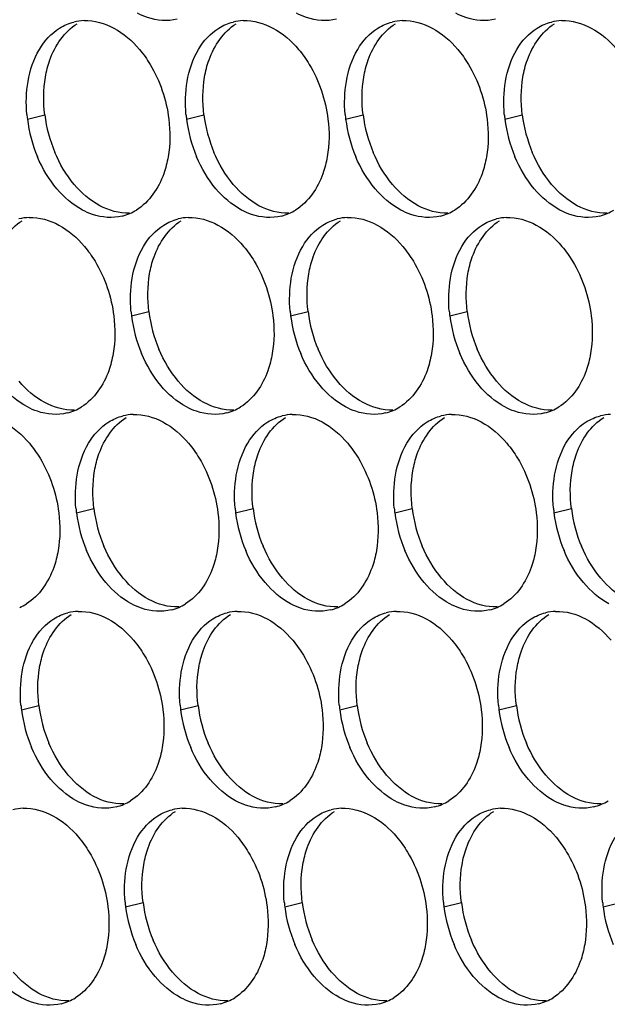
# Paper-space layout '45007_3_3' of a CAD drawing. Units: millimetres. Extents: x -268 to 594, y 0 to 420.
# Drawn here: x -209 to -203, y 194 to 204 of the extents above; entities that cross this region are included whole.
import ezdxf

# ---------------------------------------------------------------- set-up
doc = ezdxf.new("R2010")
doc.units = ezdxf.units.MM
doc.header["$LTSCALE"] = 32.67
doc.layers.add('AMB-COVERS', color=7, linetype='CONTINUOUS')

psp = doc.layouts.new('45007_3_3')

# ---------------------------------------------------------------- linework, layer by layer
at = {"layer": 'AMB-COVERS', "color": 7, "linetype": 'Continuous'}
for p, q in [((-208.7519, 203.1506), (-208.5778, 203.194)), ((-207.161, 203.1506), (-206.9869, 203.194)), ((-205.57, 203.1506), (-205.3959, 203.194)), ((-203.979, 203.1506), (-203.8049, 203.194)), ((-207.7109, 201.181), (-207.5368, 201.2244)), ((-206.1199, 201.181), (-205.9458, 201.2244)), ((-204.5289, 201.181), (-204.3548, 201.2244)), ((-208.2608, 199.2114), (-208.0867, 199.2548)), ((-206.6698, 199.2114), (-206.4957, 199.2548)), ((-205.0788, 199.2114), (-204.9048, 199.2548)), ((-203.4879, 199.2114), (-203.3138, 199.2548)), ((-208.8107, 197.2417), (-208.6366, 197.2852)), ((-207.2197, 197.2417), (-207.0456, 197.2852)), ((-205.6288, 197.2417), (-205.4547, 197.2852)), ((-204.0378, 197.2417), (-203.8637, 197.2852)), ((-207.7696, 195.2721), (-207.5955, 195.3155)), ((-206.1787, 195.2721), (-206.0046, 195.3155)), ((-204.5877, 195.2721), (-204.4136, 195.3155)), ((-202.9967, 195.2721), (-202.8226, 195.3155))]:
    psp.add_line(p, q, dxfattribs=at)
at = {"layer": 'AMB-COVERS', "color": 3, "linetype": 'Continuous'}
for centre, radius, start, end in [((-208.1679, 203.6433), 0.4921, 92.03995, 103.9765), ((-206.5769, 203.6433), 0.4921, 92.03995, 103.9765), ((-204.986, 203.6433), 0.4921, 92.03995, 103.9765), ((-203.395, 203.6433), 0.4921, 92.03995, 103.9765), ((-207.3928, 203.3201), 1.3697, 185.1315, 187.10676), ((-205.8018, 203.3201), 1.3697, 185.1315, 187.10676), ((-204.2108, 203.3201), 1.3697, 185.1315, 187.10676), ((-202.6199, 203.3201), 1.3697, 185.1315, 187.10676), ((-207.3327, 203.3283), 1.4303, 187.13773, 202.81442), ((-205.7418, 203.3283), 1.4303, 187.13773, 202.81442), ((-204.1508, 203.3283), 1.4303, 187.13773, 202.81442), ((-202.5598, 203.3283), 1.4303, 187.13773, 202.81442), ((-207.9221, 202.6572), 0.4915, 284.03144, 293.20288), ((-207.9277, 202.6696), 0.5051, 293.23252, 301.89527), ((-206.3311, 202.6572), 0.4915, 284.03144, 293.20288), ((-206.3367, 202.6696), 0.5051, 293.23252, 301.89527), ((-204.7401, 202.6572), 0.4915, 284.03144, 293.20288), ((-204.7457, 202.6696), 0.5051, 293.23252, 301.89527), ((-203.1492, 202.6572), 0.4915, 284.03144, 293.20288), ((-203.1548, 202.6696), 0.5051, 293.23252, 301.89527), ((-208.7178, 201.6736), 0.4921, 92.03995, 103.9765), ((-207.1268, 201.6736), 0.4921, 92.03995, 103.9765), ((-205.5359, 201.6736), 0.4921, 92.03995, 103.9765), ((-203.9449, 201.6736), 0.4921, 92.03995, 103.9765), ((-206.3517, 201.3504), 1.3697, 185.1315, 187.10676), ((-204.7607, 201.3504), 1.3697, 185.1315, 187.10676), ((-203.1698, 201.3504), 1.3697, 185.1315, 187.10676), ((-206.2917, 201.3587), 1.4303, 187.13773, 202.81442), ((-204.7007, 201.3587), 1.4303, 187.13773, 202.81442), ((-203.1097, 201.3587), 1.4303, 187.13773, 202.81442), ((-208.472, 200.6875), 0.4915, 284.03144, 293.20288), ((-208.4776, 200.6999), 0.5051, 293.23252, 301.89527), ((-206.881, 200.6875), 0.4915, 284.03144, 293.20288), ((-206.8866, 200.6999), 0.5051, 293.23252, 301.89527), ((-205.29, 200.6875), 0.4915, 284.03144, 293.20288), ((-205.2956, 200.6999), 0.5051, 293.23252, 301.89527), ((-203.6991, 200.6875), 0.4915, 284.03144, 293.20288), ((-203.7047, 200.6999), 0.5051, 293.23252, 301.89527), ((-207.6768, 199.704), 0.4921, 92.03995, 103.9765), ((-206.0858, 199.704), 0.4921, 92.03995, 103.9765), ((-204.4948, 199.704), 0.4921, 92.03995, 103.9765), ((-202.9039, 199.704), 0.4921, 92.03995, 103.9765), ((-206.9016, 199.3808), 1.3697, 185.1315, 187.10676), ((-205.3107, 199.3808), 1.3697, 185.1315, 187.10676), ((-203.7197, 199.3808), 1.3697, 185.1315, 187.10676), ((-202.1287, 199.3808), 1.3697, 185.1315, 187.10676), ((-206.8416, 199.3891), 1.4303, 187.13773, 202.81442), ((-205.2506, 199.3891), 1.4303, 187.13773, 202.81442), ((-203.6596, 199.3891), 1.4303, 187.13773, 202.81442), ((-202.0687, 199.3891), 1.4303, 187.13773, 202.81442), ((-209.0275, 198.7303), 0.5051, 293.23252, 301.89527), ((-207.4309, 198.7179), 0.4915, 284.03144, 293.20288), ((-207.4365, 198.7303), 0.5051, 293.23252, 301.89527), ((-205.8399, 198.7179), 0.4915, 284.03144, 293.20288), ((-205.8455, 198.7303), 0.5051, 293.23252, 301.89527), ((-204.249, 198.7179), 0.4915, 284.03144, 293.20288), ((-204.2546, 198.7303), 0.5051, 293.23252, 301.89527), ((-208.2267, 197.7344), 0.4921, 92.03995, 103.9765), ((-206.6357, 197.7344), 0.4921, 92.03995, 103.9765), ((-205.0447, 197.7344), 0.4921, 92.03995, 103.9765), ((-203.4538, 197.7344), 0.4921, 92.03995, 103.9765), ((-207.4515, 197.4112), 1.3697, 185.1315, 187.10676), ((-205.8606, 197.4112), 1.3697, 185.1315, 187.10676), ((-204.2696, 197.4112), 1.3697, 185.1315, 187.10676), ((-202.6786, 197.4112), 1.3697, 185.1315, 187.10676), ((-207.3915, 197.4195), 1.4303, 187.13773, 202.81442), ((-205.8005, 197.4195), 1.4303, 187.13773, 202.81442), ((-204.2096, 197.4195), 1.4303, 187.13773, 202.81442), ((-202.6186, 197.4195), 1.4303, 187.13773, 202.81442), ((-207.9808, 196.7483), 0.4915, 284.03144, 293.20288), ((-207.9864, 196.7607), 0.5051, 293.23252, 301.89527), ((-206.3899, 196.7483), 0.4915, 284.03144, 293.20288), ((-206.3955, 196.7607), 0.5051, 293.23252, 301.89527), ((-204.7989, 196.7483), 0.4915, 284.03144, 293.20288), ((-204.8045, 196.7607), 0.5051, 293.23252, 301.89527), ((-203.2079, 196.7483), 0.4915, 284.03144, 293.20288), ((-203.2135, 196.7607), 0.5051, 293.23252, 301.89527), ((-208.7766, 195.7648), 0.4921, 92.03995, 103.9765), ((-207.1856, 195.7648), 0.4921, 92.03995, 103.9765), ((-205.5946, 195.7648), 0.4921, 92.03995, 103.9765), ((-204.0037, 195.7648), 0.4921, 92.03995, 103.9765), ((-206.4105, 195.4416), 1.3697, 185.1315, 187.10676), ((-204.8195, 195.4416), 1.3697, 185.1315, 187.10676), ((-203.2285, 195.4416), 1.3697, 185.1315, 187.10676), ((-201.6376, 195.4416), 1.3697, 185.1315, 187.10676), ((-206.3504, 195.4499), 1.4303, 187.13773, 202.81442), ((-204.7595, 195.4499), 1.4303, 187.13773, 202.81442), ((-203.1685, 195.4499), 1.4303, 187.13773, 202.81442), ((-201.5775, 195.4499), 1.4303, 187.13773, 202.81442), ((-208.5307, 194.7787), 0.4915, 284.03144, 293.20288), ((-208.5363, 194.7911), 0.5051, 293.23252, 301.89527), ((-206.9398, 194.7787), 0.4915, 284.03144, 293.20288), ((-206.9454, 194.7911), 0.5051, 293.23252, 301.89527), ((-205.3488, 194.7787), 0.4915, 284.03144, 293.20288), ((-205.3544, 194.7911), 0.5051, 293.23252, 301.89527), ((-203.7578, 194.7787), 0.4915, 284.03144, 293.20288), ((-203.7634, 194.7911), 0.5051, 293.23252, 301.89527)]:
    psp.add_arc(centre, radius, start, end, dxfattribs=at)
at = {"layer": 'AMB-COVERS', "color": 7, "linetype": 'Continuous'}
for centre in [(-207.1586, 203.3717), (-205.5677, 203.3717), (-203.9767, 203.3717), (-202.3857, 203.3717), (-206.1176, 201.4021), (-204.5266, 201.4021), (-202.9356, 201.4021), (-206.6675, 199.4325), (-205.0765, 199.4325), (-203.4856, 199.4325), (-201.8946, 199.4325), (-207.2174, 197.4629), (-205.6264, 197.4629), (-204.0355, 197.4629), (-202.4445, 197.4629), (-206.1763, 195.4933), (-204.5854, 195.4933), (-202.9944, 195.4933)]:
    psp.add_arc(centre, 1.4303, 187.13773, 202.81442, dxfattribs=at)
at = {"layer": 'AMB-COVERS', "color": 3, "linetype": 'Continuous'}
for points, knots in [([(-207.253, 204.15), (-207.3498, 204.1258), (-207.4957, 204.1373), (-207.62, 204.1931), (-207.6521, 204.2104)], [0, 0, 0, 0, 0.732611, 1, 1, 1, 1]), ([(-205.662, 204.15), (-205.7589, 204.1258), (-205.9048, 204.1373), (-206.029, 204.1931), (-206.0611, 204.2104)], [0, 0, 0, 0, 0.732611, 1, 1, 1, 1]), ([(-204.0711, 204.15), (-204.1679, 204.1258), (-204.3138, 204.1373), (-204.4381, 204.1931), (-204.4701, 204.2104)], [0, 0, 0, 0, 0.732611, 1, 1, 1, 1]), ([(-207.6317, 203.847), (-207.5923, 203.8003), (-207.4452, 203.5925), (-207.3616, 203.3419), (-207.3377, 203.1506)], [0, 0, 0, 0, 0.240626, 1, 1, 1, 1]), ([(-206.0407, 203.847), (-206.0013, 203.8003), (-205.8542, 203.5925), (-205.7706, 203.3419), (-205.7468, 203.1506)], [0, 0, 0, 0, 0.240626, 1, 1, 1, 1]), ([(-204.4497, 203.847), (-204.4103, 203.8003), (-204.2632, 203.5925), (-204.1797, 203.3419), (-204.1558, 203.1506)], [0, 0, 0, 0, 0.240626, 1, 1, 1, 1]), ([(-207.3446, 202.7737), (-207.3545, 202.7159), (-207.4049, 202.5133), (-207.5325, 202.3206), (-207.6608, 202.2408)], [0, 0, 0, 0, 0.279595, 1, 1, 1, 1]), ([(-205.7536, 202.7737), (-205.7636, 202.7159), (-205.8139, 202.5133), (-205.9415, 202.3206), (-206.0698, 202.2408)], [0, 0, 0, 0, 0.279595, 1, 1, 1, 1]), ([(-204.1626, 202.7737), (-204.1726, 202.7159), (-204.2229, 202.5133), (-204.3505, 202.3206), (-204.4789, 202.2408)], [0, 0, 0, 0, 0.279595, 1, 1, 1, 1]), ([(-207.8029, 202.1804), (-207.8998, 202.1562), (-208.0456, 202.1677), (-208.1699, 202.2235), (-208.202, 202.2408)], [0, 0, 0, 0, 0.732611, 1, 1, 1, 1]), ([(-206.2119, 202.1804), (-206.3088, 202.1562), (-206.4547, 202.1677), (-206.5789, 202.2235), (-206.611, 202.2408)], [0, 0, 0, 0, 0.732611, 1, 1, 1, 1]), ([(-204.621, 202.1804), (-204.7178, 202.1562), (-204.8637, 202.1677), (-204.988, 202.2235), (-205.0201, 202.2408)], [0, 0, 0, 0, 0.732611, 1, 1, 1, 1]), ([(-203.03, 202.1804), (-203.1268, 202.1562), (-203.2727, 202.1677), (-203.397, 202.2235), (-203.4291, 202.2408)], [0, 0, 0, 0, 0.732611, 1, 1, 1, 1]), ([(-208.1816, 201.8773), (-208.1422, 201.8306), (-207.9951, 201.6229), (-207.9115, 201.3723), (-207.8877, 201.181)], [0, 0, 0, 0, 0.240626, 1, 1, 1, 1]), ([(-206.5906, 201.8773), (-206.5512, 201.8306), (-206.4041, 201.6229), (-206.3205, 201.3723), (-206.2967, 201.181)], [0, 0, 0, 0, 0.240626, 1, 1, 1, 1]), ([(-204.9996, 201.8773), (-204.9603, 201.8306), (-204.8132, 201.6229), (-204.7296, 201.3723), (-204.7057, 201.181)], [0, 0, 0, 0, 0.240626, 1, 1, 1, 1]), ([(-203.4087, 201.8773), (-203.3693, 201.8306), (-203.2222, 201.6229), (-203.1386, 201.3723), (-203.1147, 201.181)], [0, 0, 0, 0, 0.240626, 1, 1, 1, 1]), ([(-207.8945, 200.8041), (-207.9044, 200.7463), (-207.9548, 200.5437), (-208.0824, 200.3509), (-208.2107, 200.2711)], [0, 0, 0, 0, 0.279595, 1, 1, 1, 1]), ([(-206.3035, 200.8041), (-206.3135, 200.7463), (-206.3638, 200.5437), (-206.4914, 200.3509), (-206.6197, 200.2711)], [0, 0, 0, 0, 0.279595, 1, 1, 1, 1]), ([(-204.7125, 200.8041), (-204.7225, 200.7463), (-204.7728, 200.5437), (-204.9004, 200.3509), (-205.0288, 200.2711)], [0, 0, 0, 0, 0.279595, 1, 1, 1, 1]), ([(-203.1216, 200.8041), (-203.1315, 200.7463), (-203.1819, 200.5437), (-203.3095, 200.3509), (-203.4378, 200.2711)], [0, 0, 0, 0, 0.279595, 1, 1, 1, 1]), ([(-208.3528, 200.2107), (-208.4497, 200.1866), (-208.5956, 200.1981), (-208.7198, 200.2539), (-208.7519, 200.2711)], [0, 0, 0, 0, 0.732611, 1, 1, 1, 1]), ([(-206.7618, 200.2107), (-206.8587, 200.1866), (-207.0046, 200.1981), (-207.1289, 200.2539), (-207.1609, 200.2711)], [0, 0, 0, 0, 0.732611, 1, 1, 1, 1]), ([(-205.1709, 200.2107), (-205.2677, 200.1866), (-205.4136, 200.1981), (-205.5379, 200.2539), (-205.57, 200.2711)], [0, 0, 0, 0, 0.732611, 1, 1, 1, 1]), ([(-203.5799, 200.2107), (-203.6768, 200.1866), (-203.8226, 200.1981), (-203.9469, 200.2539), (-203.979, 200.2711)], [0, 0, 0, 0, 0.732611, 1, 1, 1, 1]), ([(-208.7315, 199.9077), (-208.6921, 199.861), (-208.545, 199.6533), (-208.4614, 199.4027), (-208.4376, 199.2114)], [0, 0, 0, 0, 0.240626, 1, 1, 1, 1]), ([(-207.1405, 199.9077), (-207.1011, 199.861), (-206.954, 199.6533), (-206.8704, 199.4027), (-206.8466, 199.2114)], [0, 0, 0, 0, 0.240626, 1, 1, 1, 1]), ([(-205.5495, 199.9077), (-205.5102, 199.861), (-205.3631, 199.6533), (-205.2795, 199.4027), (-205.2556, 199.2114)], [0, 0, 0, 0, 0.240626, 1, 1, 1, 1]), ([(-203.9586, 199.9077), (-203.9192, 199.861), (-203.7721, 199.6533), (-203.6885, 199.4027), (-203.6647, 199.2114)], [0, 0, 0, 0, 0.240626, 1, 1, 1, 1]), ([(-208.4444, 198.8345), (-208.4543, 198.7767), (-208.5047, 198.5741), (-208.6323, 198.3813), (-208.7606, 198.3015)], [0, 0, 0, 0, 0.279595, 1, 1, 1, 1]), ([(-206.8534, 198.8345), (-206.8634, 198.7767), (-206.9137, 198.5741), (-207.0413, 198.3813), (-207.1697, 198.3015)], [0, 0, 0, 0, 0.279595, 1, 1, 1, 1]), ([(-205.2625, 198.8345), (-205.2724, 198.7767), (-205.3228, 198.5741), (-205.4503, 198.3813), (-205.5787, 198.3015)], [0, 0, 0, 0, 0.279595, 1, 1, 1, 1]), ([(-203.6715, 198.8345), (-203.6814, 198.7767), (-203.7318, 198.5741), (-203.8594, 198.3813), (-203.9877, 198.3015)], [0, 0, 0, 0, 0.279595, 1, 1, 1, 1]), ([(-207.3118, 198.2411), (-207.4086, 198.217), (-207.5545, 198.2285), (-207.6788, 198.2843), (-207.7108, 198.3015)], [0, 0, 0, 0, 0.732611, 1, 1, 1, 1]), ([(-205.7208, 198.2411), (-205.8176, 198.217), (-205.9635, 198.2285), (-206.0878, 198.2843), (-206.1199, 198.3015)], [0, 0, 0, 0, 0.732611, 1, 1, 1, 1]), ([(-204.1298, 198.2411), (-204.2267, 198.217), (-204.3726, 198.2285), (-204.4968, 198.2843), (-204.5289, 198.3015)], [0, 0, 0, 0, 0.732611, 1, 1, 1, 1]), ([(-207.6904, 197.9381), (-207.651, 197.8914), (-207.5039, 197.6837), (-207.4204, 197.4331), (-207.3965, 197.2417)], [0, 0, 0, 0, 0.240626, 1, 1, 1, 1]), ([(-206.0995, 197.9381), (-206.0601, 197.8914), (-205.913, 197.6837), (-205.8294, 197.4331), (-205.8055, 197.2417)], [0, 0, 0, 0, 0.240626, 1, 1, 1, 1]), ([(-204.5085, 197.9381), (-204.4691, 197.8914), (-204.322, 197.6837), (-204.2384, 197.4331), (-204.2146, 197.2417)], [0, 0, 0, 0, 0.240626, 1, 1, 1, 1]), ([(-207.4033, 196.8649), (-207.4133, 196.8071), (-207.4636, 196.6045), (-207.5912, 196.4117), (-207.7196, 196.3319)], [0, 0, 0, 0, 0.279595, 1, 1, 1, 1]), ([(-205.8124, 196.8649), (-205.8223, 196.8071), (-205.8727, 196.6045), (-206.0003, 196.4117), (-206.1286, 196.3319)], [0, 0, 0, 0, 0.279595, 1, 1, 1, 1]), ([(-204.2214, 196.8649), (-204.2314, 196.8071), (-204.2817, 196.6045), (-204.4093, 196.4117), (-204.5376, 196.3319)], [0, 0, 0, 0, 0.279595, 1, 1, 1, 1]), ([(-207.8617, 196.2715), (-207.9585, 196.2473), (-208.1044, 196.2589), (-208.2287, 196.3146), (-208.2608, 196.3319)], [0, 0, 0, 0, 0.732611, 1, 1, 1, 1]), ([(-206.2707, 196.2715), (-206.3675, 196.2473), (-206.5134, 196.2589), (-206.6377, 196.3146), (-206.6698, 196.3319)], [0, 0, 0, 0, 0.732611, 1, 1, 1, 1]), ([(-204.6797, 196.2715), (-204.7766, 196.2473), (-204.9225, 196.2589), (-205.0467, 196.3146), (-205.0788, 196.3319)], [0, 0, 0, 0, 0.732611, 1, 1, 1, 1]), ([(-203.0888, 196.2715), (-203.1856, 196.2473), (-203.3315, 196.2589), (-203.4558, 196.3146), (-203.4878, 196.3319)], [0, 0, 0, 0, 0.732611, 1, 1, 1, 1]), ([(-208.2403, 195.9685), (-208.201, 195.9218), (-208.0539, 195.714), (-207.9703, 195.4635), (-207.9464, 195.2721)], [0, 0, 0, 0, 0.240626, 1, 1, 1, 1]), ([(-206.6494, 195.9685), (-206.61, 195.9218), (-206.4629, 195.714), (-206.3793, 195.4635), (-206.3554, 195.2721)], [0, 0, 0, 0, 0.240626, 1, 1, 1, 1]), ([(-205.0584, 195.9685), (-205.019, 195.9218), (-204.8719, 195.714), (-204.7883, 195.4635), (-204.7645, 195.2721)], [0, 0, 0, 0, 0.240626, 1, 1, 1, 1]), ([(-203.4674, 195.9685), (-203.428, 195.9218), (-203.2809, 195.714), (-203.1974, 195.4635), (-203.1735, 195.2721)], [0, 0, 0, 0, 0.240626, 1, 1, 1, 1]), ([(-207.9532, 194.8953), (-207.9632, 194.8375), (-208.0135, 194.6349), (-208.1411, 194.4421), (-208.2695, 194.3623)], [0, 0, 0, 0, 0.279595, 1, 1, 1, 1]), ([(-206.3623, 194.8953), (-206.3722, 194.8375), (-206.4226, 194.6349), (-206.5502, 194.4421), (-206.6785, 194.3623)], [0, 0, 0, 0, 0.279595, 1, 1, 1, 1]), ([(-204.7713, 194.8953), (-204.7813, 194.8375), (-204.8316, 194.6349), (-204.9592, 194.4421), (-205.0875, 194.3623)], [0, 0, 0, 0, 0.279595, 1, 1, 1, 1]), ([(-203.1803, 194.8953), (-203.1903, 194.8375), (-203.2406, 194.6349), (-203.3682, 194.4421), (-203.4966, 194.3623)], [0, 0, 0, 0, 0.279595, 1, 1, 1, 1]), ([(-208.4116, 194.3019), (-208.5084, 194.2777), (-208.6543, 194.2893), (-208.7786, 194.345), (-208.8107, 194.3623)], [0, 0, 0, 0, 0.732611, 1, 1, 1, 1]), ([(-206.8206, 194.3019), (-206.9175, 194.2777), (-207.0633, 194.2893), (-207.1876, 194.345), (-207.2197, 194.3623)], [0, 0, 0, 0, 0.732611, 1, 1, 1, 1]), ([(-205.2296, 194.3019), (-205.3265, 194.2777), (-205.4724, 194.2893), (-205.5966, 194.345), (-205.6287, 194.3623)], [0, 0, 0, 0, 0.732611, 1, 1, 1, 1]), ([(-203.6387, 194.3019), (-203.7355, 194.2777), (-203.8814, 194.2893), (-204.0057, 194.345), (-204.0378, 194.3623)], [0, 0, 0, 0, 0.732611, 1, 1, 1, 1])]:
    psp.add_open_spline(points, degree=3, knots=knots, dxfattribs=at)
for points in [[(-208.6317, 203.847), (-208.5815, 203.9314), (-208.5122, 204.0086), (-208.4289, 204.0604)], [(-208.4289, 204.0604), (-208.3852, 204.0876), (-208.3367, 204.1084), (-208.2868, 204.1208)], [(-208.1854, 204.1351), (-208.0832, 204.1387), (-207.9778, 204.1089), (-207.8877, 204.0604)], [(-207.8877, 204.0604), (-207.7898, 204.0078), (-207.7033, 203.9319), (-207.6317, 203.847)], [(-207.0407, 203.847), (-206.9906, 203.9314), (-206.9213, 204.0086), (-206.8379, 204.0604)], [(-206.8379, 204.0604), (-206.7942, 204.0876), (-206.7457, 204.1084), (-206.6958, 204.1208)], [(-206.5945, 204.1351), (-206.4922, 204.1387), (-206.3868, 204.1089), (-206.2967, 204.0604)], [(-206.2967, 204.0604), (-206.1989, 204.0078), (-206.1123, 203.9319), (-206.0407, 203.847)], [(-205.4497, 203.847), (-205.3996, 203.9314), (-205.3303, 204.0086), (-205.2469, 204.0604)], [(-205.2469, 204.0604), (-205.2032, 204.0876), (-205.1548, 204.1084), (-205.1048, 204.1208)], [(-205.0035, 204.1351), (-204.9012, 204.1387), (-204.7958, 204.1089), (-204.7057, 204.0604)], [(-204.7057, 204.0604), (-204.6079, 204.0078), (-204.5214, 203.9319), (-204.4497, 203.847)], [(-203.8587, 203.847), (-203.8086, 203.9314), (-203.7393, 204.0086), (-203.656, 204.0604)], [(-203.656, 204.0604), (-203.6123, 204.0876), (-203.5638, 204.1084), (-203.5139, 204.1208)], [(-203.4125, 204.1351), (-203.3103, 204.1387), (-203.2049, 204.1089), (-203.1148, 204.0604)], [(-203.1148, 204.0604), (-203.0169, 204.0078), (-202.9304, 203.9319), (-202.8588, 203.847)], [(-208.7451, 203.5275), (-208.7259, 203.6388), (-208.6894, 203.7498), (-208.6317, 203.847)], [(-207.1541, 203.5275), (-207.135, 203.6388), (-207.0984, 203.7498), (-207.0407, 203.847)], [(-205.5632, 203.5275), (-205.544, 203.6388), (-205.5074, 203.7498), (-205.4497, 203.847)], [(-203.9722, 203.5275), (-203.953, 203.6388), (-203.9164, 203.7498), (-203.8587, 203.847)], [(-208.757, 203.1975), (-208.7668, 203.3072), (-208.7638, 203.419), (-208.7451, 203.5275)], [(-207.166, 203.1975), (-207.1758, 203.3072), (-207.1728, 203.419), (-207.1541, 203.5275)], [(-205.575, 203.1975), (-205.5849, 203.3072), (-205.5818, 203.419), (-205.5632, 203.5275)], [(-203.9841, 203.1975), (-203.9939, 203.3072), (-203.9909, 203.419), (-203.9722, 203.5275)], [(-207.3377, 203.1506), (-207.3222, 203.0259), (-207.3233, 202.8976), (-207.3446, 202.7737)], [(-205.7468, 203.1506), (-205.7312, 203.0259), (-205.7323, 202.8976), (-205.7536, 202.7737)], [(-204.1558, 203.1506), (-204.1403, 203.0259), (-204.1413, 202.8976), (-204.1626, 202.7737)], [(-208.458, 202.4542), (-208.5382, 202.5494), (-208.6028, 202.6591), (-208.6511, 202.7737)], [(-206.867, 202.4542), (-206.9473, 202.5494), (-207.0118, 202.6591), (-207.0602, 202.7737)], [(-205.2761, 202.4542), (-205.3563, 202.5494), (-205.4208, 202.6591), (-205.4692, 202.7737)], [(-203.6851, 202.4542), (-203.7653, 202.5494), (-203.8299, 202.6591), (-203.8782, 202.7737)], [(-208.202, 202.2408), (-208.2998, 202.2934), (-208.3864, 202.3693), (-208.458, 202.4542)], [(-206.611, 202.2408), (-206.7089, 202.2934), (-206.7954, 202.3693), (-206.867, 202.4542)], [(-205.0201, 202.2408), (-205.1179, 202.2934), (-205.2044, 202.3693), (-205.2761, 202.4542)], [(-203.4291, 202.2408), (-203.5269, 202.2934), (-203.6135, 202.3693), (-203.6851, 202.4542)], [(-208.7353, 202.1655), (-208.6331, 202.1691), (-208.5277, 202.1393), (-208.4376, 202.0908)], [(-208.4376, 202.0908), (-208.3398, 202.0382), (-208.2532, 201.9623), (-208.1816, 201.8773)], [(-207.5906, 201.8773), (-207.5405, 201.9617), (-207.4712, 202.039), (-207.3878, 202.0908)], [(-207.3878, 202.0908), (-207.3441, 202.118), (-207.2956, 202.1388), (-207.2457, 202.1512)], [(-207.1444, 202.1655), (-207.0421, 202.1691), (-206.9367, 202.1393), (-206.8466, 202.0908)], [(-206.8466, 202.0908), (-206.7488, 202.0382), (-206.6622, 201.9623), (-206.5906, 201.8773)], [(-205.9996, 201.8773), (-205.9495, 201.9617), (-205.8802, 202.039), (-205.7968, 202.0908)], [(-205.7968, 202.0908), (-205.7531, 202.118), (-205.7047, 202.1388), (-205.6547, 202.1512)], [(-205.5534, 202.1655), (-205.4511, 202.1691), (-205.3457, 202.1393), (-205.2557, 202.0908)], [(-205.2557, 202.0908), (-205.1578, 202.0382), (-205.0713, 201.9623), (-204.9996, 201.8773)], [(-204.4087, 201.8773), (-204.3585, 201.9617), (-204.2892, 202.039), (-204.2059, 202.0908)], [(-204.2059, 202.0908), (-204.1622, 202.118), (-204.1137, 202.1388), (-204.0638, 202.1512)], [(-203.9624, 202.1655), (-203.8602, 202.1691), (-203.7548, 202.1393), (-203.6647, 202.0908)], [(-203.6647, 202.0908), (-203.5668, 202.0382), (-203.4803, 201.9623), (-203.4087, 201.8773)], [(-207.704, 201.5579), (-207.6849, 201.6692), (-207.6483, 201.7802), (-207.5906, 201.8773)], [(-206.1131, 201.5579), (-206.0939, 201.6692), (-206.0573, 201.7802), (-205.9996, 201.8773)], [(-204.5221, 201.5579), (-204.5029, 201.6692), (-204.4664, 201.7802), (-204.4087, 201.8773)], [(-207.7159, 201.2279), (-207.7258, 201.3375), (-207.7227, 201.4494), (-207.704, 201.5579)], [(-206.1249, 201.2279), (-206.1348, 201.3375), (-206.1317, 201.4494), (-206.1131, 201.5579)], [(-204.534, 201.2279), (-204.5438, 201.3375), (-204.5408, 201.4494), (-204.5221, 201.5579)], [(-207.8877, 201.181), (-207.8721, 201.0563), (-207.8732, 200.9279), (-207.8945, 200.8041)], [(-206.2967, 201.181), (-206.2811, 201.0563), (-206.2822, 200.9279), (-206.3035, 200.8041)], [(-204.7057, 201.181), (-204.6902, 201.0563), (-204.6912, 200.9279), (-204.7125, 200.8041)], [(-203.1147, 201.181), (-203.0992, 201.0563), (-203.1003, 200.9279), (-203.1216, 200.8041)], [(-207.4169, 200.4846), (-207.4972, 200.5798), (-207.5617, 200.6894), (-207.6101, 200.8041)], [(-205.826, 200.4846), (-205.9062, 200.5798), (-205.9708, 200.6894), (-206.0191, 200.8041)], [(-204.235, 200.4846), (-204.3152, 200.5798), (-204.3798, 200.6894), (-204.4281, 200.8041)], [(-208.7519, 200.2711), (-208.8497, 200.3238), (-208.9363, 200.3997), (-209.0079, 200.4846)], [(-207.1609, 200.2711), (-207.2588, 200.3238), (-207.3453, 200.3997), (-207.4169, 200.4846)], [(-205.57, 200.2711), (-205.6678, 200.3238), (-205.7544, 200.3997), (-205.826, 200.4846)], [(-203.979, 200.2711), (-204.0768, 200.3238), (-204.1634, 200.3997), (-204.235, 200.4846)], [(-208.9875, 200.1212), (-208.8897, 200.0685), (-208.8031, 199.9927), (-208.7315, 199.9077)], [(-208.1405, 199.9077), (-208.0904, 199.9921), (-208.0211, 200.0694), (-207.9377, 200.1212)], [(-207.9377, 200.1212), (-207.894, 200.1484), (-207.8456, 200.1691), (-207.7956, 200.1816)], [(-207.6943, 200.1959), (-207.592, 200.1995), (-207.4866, 200.1697), (-207.3965, 200.1212)], [(-207.3965, 200.1212), (-207.2987, 200.0685), (-207.2121, 199.9927), (-207.1405, 199.9077)], [(-206.5495, 199.9077), (-206.4994, 199.9921), (-206.4301, 200.0694), (-206.3468, 200.1212)], [(-206.3468, 200.1212), (-206.303, 200.1484), (-206.2546, 200.1691), (-206.2047, 200.1816)], [(-206.1033, 200.1959), (-206.0011, 200.1995), (-205.8957, 200.1697), (-205.8056, 200.1212)], [(-205.8056, 200.1212), (-205.7077, 200.0685), (-205.6212, 199.9927), (-205.5495, 199.9077)], [(-204.9586, 199.9077), (-204.9085, 199.9921), (-204.8391, 200.0694), (-204.7558, 200.1212)], [(-204.7558, 200.1212), (-204.7121, 200.1484), (-204.6636, 200.1691), (-204.6137, 200.1816)], [(-204.5123, 200.1959), (-204.4101, 200.1995), (-204.3047, 200.1697), (-204.2146, 200.1212)], [(-204.2146, 200.1212), (-204.1168, 200.0685), (-204.0302, 199.9927), (-203.9586, 199.9077)], [(-203.3676, 199.9077), (-203.3175, 199.9921), (-203.2482, 200.0694), (-203.1648, 200.1212)], [(-203.1648, 200.1212), (-203.1211, 200.1484), (-203.0726, 200.1691), (-203.0227, 200.1816)], [(-208.2539, 199.5882), (-208.2348, 199.6996), (-208.1982, 199.8106), (-208.1405, 199.9077)], [(-206.663, 199.5882), (-206.6438, 199.6996), (-206.6072, 199.8106), (-206.5495, 199.9077)], [(-205.072, 199.5882), (-205.0528, 199.6996), (-205.0163, 199.8106), (-204.9586, 199.9077)], [(-203.481, 199.5882), (-203.4619, 199.6996), (-203.4253, 199.8106), (-203.3676, 199.9077)], [(-208.2658, 199.2583), (-208.2757, 199.3679), (-208.2726, 199.4798), (-208.2539, 199.5882)], [(-206.6748, 199.2583), (-206.6847, 199.3679), (-206.6817, 199.4798), (-206.663, 199.5882)], [(-205.0839, 199.2583), (-205.0937, 199.3679), (-205.0907, 199.4798), (-205.072, 199.5882)], [(-203.4929, 199.2583), (-203.5028, 199.3679), (-203.4997, 199.4798), (-203.481, 199.5882)], [(-208.4376, 199.2114), (-208.422, 199.0867), (-208.4231, 198.9583), (-208.4444, 198.8345)], [(-206.8466, 199.2114), (-206.831, 199.0867), (-206.8321, 198.9583), (-206.8534, 198.8345)], [(-205.2556, 199.2114), (-205.2401, 199.0867), (-205.2411, 198.9583), (-205.2625, 198.8345)], [(-203.6647, 199.2114), (-203.6491, 199.0867), (-203.6502, 198.9583), (-203.6715, 198.8345)], [(-207.9669, 198.515), (-208.0471, 198.6101), (-208.1116, 198.7198), (-208.16, 198.8345)], [(-206.3759, 198.515), (-206.4561, 198.6101), (-206.5207, 198.7198), (-206.569, 198.8345)], [(-204.7849, 198.515), (-204.8651, 198.6101), (-204.9297, 198.7198), (-204.978, 198.8345)], [(-203.194, 198.515), (-203.2742, 198.6101), (-203.3387, 198.7198), (-203.3871, 198.8345)], [(-207.7108, 198.3015), (-207.8087, 198.3542), (-207.8952, 198.4301), (-207.9669, 198.515)], [(-206.1199, 198.3015), (-206.2177, 198.3542), (-206.3043, 198.4301), (-206.3759, 198.515)], [(-204.5289, 198.3015), (-204.6267, 198.3542), (-204.7133, 198.4301), (-204.7849, 198.515)], [(-202.9379, 198.3015), (-203.0358, 198.3542), (-203.1223, 198.4301), (-203.194, 198.515)], [(-208.6904, 197.9381), (-208.6403, 198.0225), (-208.571, 198.0998), (-208.4876, 198.1516)], [(-208.4876, 198.1516), (-208.4439, 198.1788), (-208.3955, 198.1995), (-208.3455, 198.212)], [(-208.2442, 198.2262), (-208.1419, 198.2299), (-208.0365, 198.2001), (-207.9464, 198.1516)], [(-207.9464, 198.1516), (-207.8486, 198.0989), (-207.7621, 198.0231), (-207.6904, 197.9381)], [(-207.0994, 197.9381), (-207.0493, 198.0225), (-206.98, 198.0998), (-206.8967, 198.1516)], [(-206.8967, 198.1516), (-206.853, 198.1788), (-206.8045, 198.1995), (-206.7546, 198.212)], [(-206.6532, 198.2262), (-206.551, 198.2299), (-206.4456, 198.2001), (-206.3555, 198.1516)], [(-206.3555, 198.1516), (-206.2576, 198.0989), (-206.1711, 198.0231), (-206.0995, 197.9381)], [(-205.5085, 197.9381), (-205.4584, 198.0225), (-205.389, 198.0998), (-205.3057, 198.1516)], [(-205.3057, 198.1516), (-205.262, 198.1788), (-205.2135, 198.1995), (-205.1636, 198.212)], [(-205.0622, 198.2262), (-204.96, 198.2299), (-204.8546, 198.2001), (-204.7645, 198.1516)], [(-204.7645, 198.1516), (-204.6667, 198.0989), (-204.5801, 198.0231), (-204.5085, 197.9381)], [(-203.9175, 197.9381), (-203.8674, 198.0225), (-203.7981, 198.0998), (-203.7147, 198.1516)], [(-203.7147, 198.1516), (-203.671, 198.1788), (-203.6226, 198.1995), (-203.5726, 198.212)], [(-203.4713, 198.2262), (-203.369, 198.2299), (-203.2636, 198.2001), (-203.1735, 198.1516)], [(-203.1735, 198.1516), (-203.0757, 198.0989), (-202.9891, 198.0231), (-202.9175, 197.9381)], [(-208.8039, 197.6186), (-208.7847, 197.73), (-208.7481, 197.8409), (-208.6904, 197.9381)], [(-207.2129, 197.6186), (-207.1937, 197.73), (-207.1571, 197.8409), (-207.0994, 197.9381)], [(-205.6219, 197.6186), (-205.6027, 197.73), (-205.5662, 197.8409), (-205.5085, 197.9381)], [(-204.031, 197.6186), (-204.0118, 197.73), (-203.9752, 197.8409), (-203.9175, 197.9381)], [(-208.8157, 197.2887), (-208.8256, 197.3983), (-208.8225, 197.5102), (-208.8039, 197.6186)], [(-207.2248, 197.2887), (-207.2346, 197.3983), (-207.2316, 197.5102), (-207.2129, 197.6186)], [(-205.6338, 197.2887), (-205.6436, 197.3983), (-205.6406, 197.5102), (-205.6219, 197.6186)], [(-204.0428, 197.2887), (-204.0527, 197.3983), (-204.0496, 197.5102), (-204.031, 197.6186)], [(-207.3965, 197.2417), (-207.381, 197.1171), (-207.382, 196.9887), (-207.4033, 196.8649)], [(-205.8055, 197.2417), (-205.79, 197.1171), (-205.791, 196.9887), (-205.8124, 196.8649)], [(-204.2146, 197.2417), (-204.199, 197.1171), (-204.2001, 196.9887), (-204.2214, 196.8649)], [(-208.5168, 196.5454), (-208.597, 196.6405), (-208.6615, 196.7502), (-208.7099, 196.8649)], [(-206.9258, 196.5454), (-207.006, 196.6405), (-207.0706, 196.7502), (-207.1189, 196.8649)], [(-205.3348, 196.5454), (-205.415, 196.6405), (-205.4796, 196.7502), (-205.5279, 196.8649)], [(-203.7439, 196.5454), (-203.8241, 196.6405), (-203.8886, 196.7502), (-203.937, 196.8649)], [(-208.2608, 196.3319), (-208.3586, 196.3846), (-208.4451, 196.4604), (-208.5168, 196.5454)], [(-206.6698, 196.3319), (-206.7676, 196.3846), (-206.8542, 196.4604), (-206.9258, 196.5454)], [(-205.0788, 196.3319), (-205.1767, 196.3846), (-205.2632, 196.4604), (-205.3348, 196.5454)], [(-203.4878, 196.3319), (-203.5857, 196.3846), (-203.6722, 196.4604), (-203.7439, 196.5454)], [(-208.7941, 196.2566), (-208.6918, 196.2603), (-208.5864, 196.2305), (-208.4964, 196.182)], [(-208.4964, 196.182), (-208.3985, 196.1293), (-208.312, 196.0534), (-208.2403, 195.9685)], [(-207.6494, 195.9685), (-207.5992, 196.0529), (-207.5299, 196.1302), (-207.4466, 196.182)], [(-207.4466, 196.182), (-207.4029, 196.2092), (-207.3544, 196.2299), (-207.3045, 196.2424)], [(-207.2031, 196.2566), (-207.1009, 196.2603), (-206.9955, 196.2305), (-206.9054, 196.182)], [(-206.9054, 196.182), (-206.8075, 196.1293), (-206.721, 196.0534), (-206.6494, 195.9685)], [(-206.0584, 195.9685), (-206.0083, 196.0529), (-205.939, 196.1302), (-205.8556, 196.182)], [(-205.8556, 196.182), (-205.8119, 196.2092), (-205.7634, 196.2299), (-205.7135, 196.2424)], [(-205.6122, 196.2566), (-205.5099, 196.2603), (-205.4045, 196.2305), (-205.3144, 196.182)], [(-205.3144, 196.182), (-205.2166, 196.1293), (-205.13, 196.0534), (-205.0584, 195.9685)], [(-204.4674, 195.9685), (-204.4173, 196.0529), (-204.348, 196.1302), (-204.2646, 196.182)], [(-204.2646, 196.182), (-204.2209, 196.2092), (-204.1725, 196.2299), (-204.1225, 196.2424)], [(-204.0212, 196.2566), (-203.9189, 196.2603), (-203.8135, 196.2305), (-203.7234, 196.182)], [(-203.7234, 196.182), (-203.6256, 196.1293), (-203.5391, 196.0534), (-203.4674, 195.9685)], [(-207.7628, 195.649), (-207.7436, 195.7604), (-207.7071, 195.8713), (-207.6494, 195.9685)], [(-206.1718, 195.649), (-206.1527, 195.7604), (-206.1161, 195.8713), (-206.0584, 195.9685)], [(-204.5809, 195.649), (-204.5617, 195.7604), (-204.5251, 195.8713), (-204.4674, 195.9685)], [(-202.9899, 195.649), (-202.9707, 195.7604), (-202.9341, 195.8713), (-202.8764, 195.9685)], [(-207.7747, 195.3191), (-207.7845, 195.4287), (-207.7815, 195.5406), (-207.7628, 195.649)], [(-206.1837, 195.3191), (-206.1935, 195.4287), (-206.1905, 195.5406), (-206.1718, 195.649)], [(-204.5927, 195.3191), (-204.6026, 195.4287), (-204.5995, 195.5406), (-204.5809, 195.649)], [(-203.0018, 195.3191), (-203.0116, 195.4287), (-203.0086, 195.5406), (-202.9899, 195.649)], [(-207.9464, 195.2721), (-207.9309, 195.1475), (-207.9319, 195.0191), (-207.9532, 194.8953)], [(-206.3554, 195.2721), (-206.3399, 195.1475), (-206.341, 195.0191), (-206.3623, 194.8953)], [(-204.7645, 195.2721), (-204.7489, 195.1475), (-204.75, 195.0191), (-204.7713, 194.8953)], [(-203.1735, 195.2721), (-203.158, 195.1475), (-203.159, 195.0191), (-203.1803, 194.8953)], [(-207.4757, 194.5758), (-207.5559, 194.6709), (-207.6205, 194.7806), (-207.6688, 194.8953)], [(-205.8847, 194.5758), (-205.965, 194.6709), (-206.0295, 194.7806), (-206.0779, 194.8953)], [(-204.2938, 194.5758), (-204.374, 194.6709), (-204.4385, 194.7806), (-204.4869, 194.8953)], [(-208.8107, 194.3623), (-208.9085, 194.415), (-208.9951, 194.4908), (-209.0667, 194.5758)], [(-207.2197, 194.3623), (-207.3175, 194.415), (-207.4041, 194.4908), (-207.4757, 194.5758)], [(-205.6287, 194.3623), (-205.7266, 194.415), (-205.8131, 194.4908), (-205.8847, 194.5758)], [(-204.0378, 194.3623), (-204.1356, 194.415), (-204.2221, 194.4908), (-204.2938, 194.5758)]]:
    psp.add_open_spline(points, degree=3, dxfattribs=at)
at = {"layer": 'AMB-COVERS', "color": 7, "linetype": 'Continuous'}
for points in [[(-208.571, 203.5709), (-208.5611, 203.6287), (-208.5107, 203.8313), (-208.3831, 204.0241), (-208.2548, 204.1039)], [(-206.98, 203.5709), (-206.9701, 203.6287), (-206.9197, 203.8313), (-206.7921, 204.0241), (-206.6638, 204.1039)], [(-205.3891, 203.5709), (-205.3791, 203.6287), (-205.3288, 203.8313), (-205.2012, 204.0241), (-205.0728, 204.1039)], [(-203.7981, 203.5709), (-203.7881, 203.6287), (-203.7378, 203.8313), (-203.6102, 204.0241), (-203.4819, 204.1039)], [(-209.1209, 201.6013), (-209.111, 201.6591), (-209.0606, 201.8617), (-208.933, 202.0544), (-208.8047, 202.1342)], [(-207.5299, 201.6013), (-207.52, 201.6591), (-207.4696, 201.8617), (-207.3421, 202.0544), (-207.2137, 202.1342)], [(-205.939, 201.6013), (-205.929, 201.6591), (-205.8787, 201.8617), (-205.7511, 202.0544), (-205.6228, 202.1342)], [(-204.348, 201.6013), (-204.3381, 201.6591), (-204.2877, 201.8617), (-204.1601, 202.0544), (-204.0318, 202.1342)], [(-208.0799, 199.6316), (-208.0699, 199.6894), (-208.0196, 199.8921), (-207.892, 200.0848), (-207.7636, 200.1646)], [(-206.4889, 199.6316), (-206.4789, 199.6894), (-206.4286, 199.8921), (-206.301, 200.0848), (-206.1727, 200.1646)], [(-204.8979, 199.6316), (-204.888, 199.6894), (-204.8376, 199.8921), (-204.71, 200.0848), (-204.5817, 200.1646)], [(-203.3069, 199.6316), (-203.297, 199.6894), (-203.2467, 199.8921), (-203.1191, 200.0848), (-202.9907, 200.1646)], [(-208.6298, 197.662), (-208.6198, 197.7198), (-208.5695, 197.9224), (-208.4419, 198.1152), (-208.3135, 198.195)], [(-207.0388, 197.662), (-207.0288, 197.7198), (-206.9785, 197.9224), (-206.8509, 198.1152), (-206.7226, 198.195)], [(-205.4478, 197.662), (-205.4379, 197.7198), (-205.3875, 197.9224), (-205.2599, 198.1152), (-205.1316, 198.195)], [(-203.8569, 197.662), (-203.8469, 197.7198), (-203.7966, 197.9224), (-203.669, 198.1152), (-203.5406, 198.195)], [(-207.5887, 195.6924), (-207.5788, 195.7502), (-207.5284, 195.9528), (-207.4008, 196.1456), (-207.2725, 196.2254)], [(-205.9977, 195.6924), (-205.9878, 195.7502), (-205.9374, 195.9528), (-205.8098, 196.1456), (-205.6815, 196.2254)], [(-204.4068, 195.6924), (-204.3968, 195.7502), (-204.3465, 195.9528), (-204.2189, 196.1456), (-204.0905, 196.2254)]]:
    psp.add_open_spline(points, degree=3, knots=[0, 0, 0, 0, 0.279595, 1, 1, 1, 1], dxfattribs=at)
for points in [[(-208.5778, 203.194), (-208.5934, 203.3187), (-208.5923, 203.4471), (-208.571, 203.5709)], [(-206.9869, 203.194), (-207.0024, 203.3187), (-207.0014, 203.4471), (-206.98, 203.5709)], [(-205.3959, 203.194), (-205.4114, 203.3187), (-205.4104, 203.4471), (-205.3891, 203.5709)], [(-203.8049, 203.194), (-203.8205, 203.3187), (-203.8194, 203.4471), (-203.7981, 203.5709)], [(-208.2839, 202.4976), (-208.3641, 202.5928), (-208.4287, 202.7025), (-208.477, 202.8171)], [(-206.6929, 202.4976), (-206.7732, 202.5928), (-206.8377, 202.7025), (-206.8861, 202.8171)], [(-205.102, 202.4976), (-205.1822, 202.5928), (-205.2468, 202.7025), (-205.2951, 202.8171)], [(-203.511, 202.4976), (-203.5912, 202.5928), (-203.6558, 202.7025), (-203.7041, 202.8171)], [(-208.0279, 202.2842), (-208.1257, 202.3368), (-208.2123, 202.4127), (-208.2839, 202.4976)], [(-206.4369, 202.2842), (-206.5348, 202.3368), (-206.6213, 202.4127), (-206.6929, 202.4976)], [(-204.846, 202.2842), (-204.9438, 202.3368), (-205.0304, 202.4127), (-205.102, 202.4976)], [(-203.255, 202.2842), (-203.3528, 202.3368), (-203.4394, 202.4127), (-203.511, 202.4976)], [(-207.7302, 202.2095), (-207.8324, 202.2059), (-207.9378, 202.2357), (-208.0279, 202.2842)], [(-206.1392, 202.2095), (-206.2414, 202.2059), (-206.3468, 202.2357), (-206.4369, 202.2842)], [(-204.5482, 202.2095), (-204.6505, 202.2059), (-204.7559, 202.2357), (-204.846, 202.2842)], [(-202.9572, 202.2095), (-203.0595, 202.2059), (-203.1649, 202.2357), (-203.255, 202.2842)], [(-207.5368, 201.2244), (-207.5523, 201.3491), (-207.5513, 201.4774), (-207.5299, 201.6013)], [(-205.9458, 201.2244), (-205.9614, 201.3491), (-205.9603, 201.4774), (-205.939, 201.6013)], [(-204.3548, 201.2244), (-204.3704, 201.3491), (-204.3693, 201.4774), (-204.348, 201.6013)], [(-207.2429, 200.528), (-207.3231, 200.6232), (-207.3876, 200.7329), (-207.436, 200.8475)], [(-205.6519, 200.528), (-205.7321, 200.6232), (-205.7967, 200.7329), (-205.845, 200.8475)], [(-204.0609, 200.528), (-204.1411, 200.6232), (-204.2057, 200.7329), (-204.254, 200.8475)], [(-208.5778, 200.3145), (-208.6756, 200.3672), (-208.7622, 200.4431), (-208.8338, 200.528)], [(-206.9868, 200.3145), (-207.0847, 200.3672), (-207.1712, 200.4431), (-207.2429, 200.528)], [(-205.3959, 200.3145), (-205.4937, 200.3672), (-205.5803, 200.4431), (-205.6519, 200.528)], [(-203.8049, 200.3145), (-203.9027, 200.3672), (-203.9893, 200.4431), (-204.0609, 200.528)], [(-208.2801, 200.2399), (-208.3823, 200.2363), (-208.4877, 200.266), (-208.5778, 200.3145)], [(-206.6891, 200.2399), (-206.7914, 200.2363), (-206.8967, 200.266), (-206.9868, 200.3145)], [(-205.0981, 200.2399), (-205.2004, 200.2363), (-205.3058, 200.266), (-205.3959, 200.3145)], [(-203.5072, 200.2399), (-203.6094, 200.2363), (-203.7148, 200.266), (-203.8049, 200.3145)], [(-208.0867, 199.2548), (-208.1022, 199.3795), (-208.1012, 199.5078), (-208.0799, 199.6316)], [(-206.4957, 199.2548), (-206.5113, 199.3795), (-206.5102, 199.5078), (-206.4889, 199.6316)], [(-204.9048, 199.2548), (-204.9203, 199.3795), (-204.9192, 199.5078), (-204.8979, 199.6316)], [(-203.3138, 199.2548), (-203.3293, 199.3795), (-203.3283, 199.5078), (-203.3069, 199.6316)], [(-207.7928, 198.5584), (-207.873, 198.6535), (-207.9375, 198.7632), (-207.9859, 198.8779)], [(-206.2018, 198.5584), (-206.282, 198.6535), (-206.3466, 198.7632), (-206.3949, 198.8779)], [(-204.6108, 198.5584), (-204.691, 198.6535), (-204.7556, 198.7632), (-204.8039, 198.8779)], [(-203.0199, 198.5584), (-203.1001, 198.6535), (-203.1646, 198.7632), (-203.213, 198.8779)], [(-207.5367, 198.3449), (-207.6346, 198.3976), (-207.7211, 198.4735), (-207.7928, 198.5584)], [(-205.9458, 198.3449), (-206.0436, 198.3976), (-206.1302, 198.4735), (-206.2018, 198.5584)], [(-204.3548, 198.3449), (-204.4526, 198.3976), (-204.5392, 198.4735), (-204.6108, 198.5584)], [(-202.7638, 198.3449), (-202.8617, 198.3976), (-202.9482, 198.4735), (-203.0199, 198.5584)], [(-207.239, 198.2703), (-207.3413, 198.2666), (-207.4467, 198.2964), (-207.5367, 198.3449)], [(-205.648, 198.2703), (-205.7503, 198.2666), (-205.8557, 198.2964), (-205.9458, 198.3449)], [(-204.0571, 198.2703), (-204.1593, 198.2666), (-204.2647, 198.2964), (-204.3548, 198.3449)], [(-208.6366, 197.2852), (-208.6521, 197.4098), (-208.6511, 197.5382), (-208.6298, 197.662)], [(-207.0456, 197.2852), (-207.0612, 197.4098), (-207.0601, 197.5382), (-207.0388, 197.662)], [(-205.4547, 197.2852), (-205.4702, 197.4098), (-205.4691, 197.5382), (-205.4478, 197.662)], [(-203.8637, 197.2852), (-203.8792, 197.4098), (-203.8782, 197.5382), (-203.8569, 197.662)], [(-208.3427, 196.5888), (-208.4229, 196.6839), (-208.4875, 196.7936), (-208.5358, 196.9083)], [(-206.7517, 196.5888), (-206.8319, 196.6839), (-206.8965, 196.7936), (-206.9448, 196.9083)], [(-205.1607, 196.5888), (-205.241, 196.6839), (-205.3055, 196.7936), (-205.3539, 196.9083)], [(-203.5698, 196.5888), (-203.65, 196.6839), (-203.7145, 196.7936), (-203.7629, 196.9083)], [(-208.0867, 196.3753), (-208.1845, 196.428), (-208.2711, 196.5038), (-208.3427, 196.5888)], [(-206.4957, 196.3753), (-206.5935, 196.428), (-206.6801, 196.5038), (-206.7517, 196.5888)], [(-204.9047, 196.3753), (-205.0026, 196.428), (-205.0891, 196.5038), (-205.1607, 196.5888)], [(-203.3138, 196.3753), (-203.4116, 196.428), (-203.4981, 196.5038), (-203.5698, 196.5888)], [(-207.7889, 196.3007), (-207.8912, 196.297), (-207.9966, 196.3268), (-208.0867, 196.3753)], [(-206.1979, 196.3007), (-206.3002, 196.297), (-206.4056, 196.3268), (-206.4957, 196.3753)], [(-204.607, 196.3007), (-204.7092, 196.297), (-204.8146, 196.3268), (-204.9047, 196.3753)], [(-203.016, 196.3007), (-203.1183, 196.297), (-203.2237, 196.3268), (-203.3138, 196.3753)], [(-207.5955, 195.3155), (-207.6111, 195.4402), (-207.61, 195.5686), (-207.5887, 195.6924)], [(-206.0046, 195.3155), (-206.0201, 195.4402), (-206.0191, 195.5686), (-205.9977, 195.6924)], [(-204.4136, 195.3155), (-204.4291, 195.4402), (-204.4281, 195.5686), (-204.4068, 195.6924)], [(-207.3016, 194.6192), (-207.3818, 194.7143), (-207.4464, 194.824), (-207.4947, 194.9387)], [(-205.7106, 194.6192), (-205.7909, 194.7143), (-205.8554, 194.824), (-205.9038, 194.9387)], [(-204.1197, 194.6192), (-204.1999, 194.7143), (-204.2645, 194.824), (-204.3128, 194.9387)], [(-208.6366, 194.4057), (-208.7344, 194.4584), (-208.821, 194.5342), (-208.8926, 194.6192)], [(-207.0456, 194.4057), (-207.1434, 194.4584), (-207.23, 194.5342), (-207.3016, 194.6192)], [(-205.4546, 194.4057), (-205.5525, 194.4584), (-205.639, 194.5342), (-205.7106, 194.6192)], [(-203.8637, 194.4057), (-203.9615, 194.4584), (-204.0481, 194.5342), (-204.1197, 194.6192)], [(-208.3388, 194.3311), (-208.4411, 194.3274), (-208.5465, 194.3572), (-208.6366, 194.4057)], [(-206.7479, 194.3311), (-206.8501, 194.3274), (-206.9555, 194.3572), (-207.0456, 194.4057)], [(-205.1569, 194.3311), (-205.2591, 194.3274), (-205.3645, 194.3572), (-205.4546, 194.4057)], [(-203.5659, 194.3311), (-203.6682, 194.3274), (-203.7736, 194.3572), (-203.8637, 194.4057)]]:
    psp.add_open_spline(points, degree=3, dxfattribs=at)

doc.saveas('drawing.dxf')
